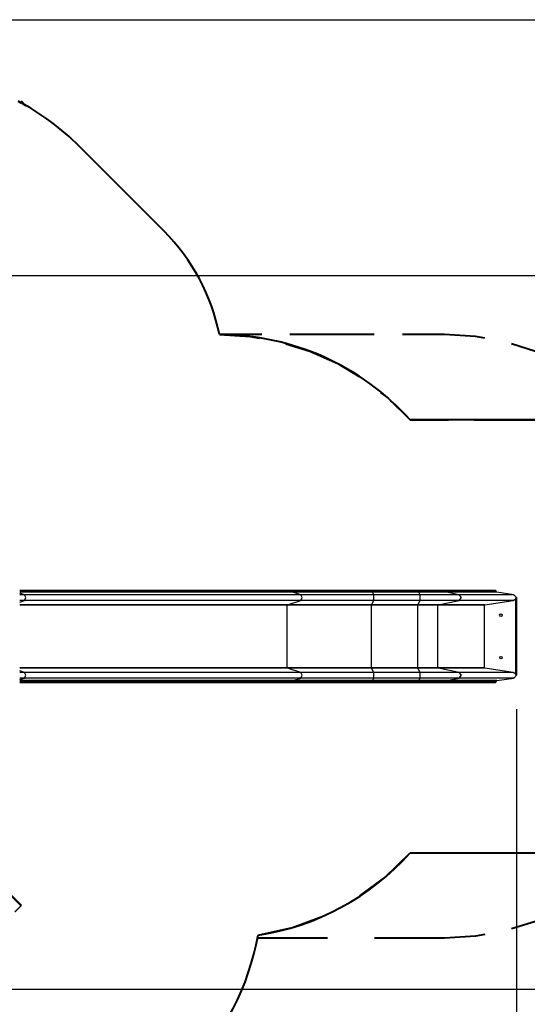
# Model space of a CAD drawing. Units: inches. Extents: x 249 to 345, y 139 to 281.
# Drawn here: x 282 to 312, y 170 to 228 of the extents above; entities that cross this region are included whole.
import ezdxf

# ---------------------------------------------------------------- set-up
doc = ezdxf.new("R2010")
doc.units = ezdxf.units.IN
doc.header["$MEASUREMENT"] = 0
doc.layers.add('Ebene 1', color=7, linetype='Continuous')

# ---------------------------------------------------------------- blocks, each defined once
blk = doc.blocks.new('block 2')
at = {"layer": 'Ebene 1', "color": 179, "lineweight": 25, "true_color": 0x1a171b}
for points in [[(279.436, 228.161), (344.85, 228.161)], [(273.436, 213.161), (337.421, 213.161)], [(298.321, 194.685), (282.331, 194.685)], [(298.336, 194.658), (282.331, 194.658)], [(303.025, 194.685), (301.376, 194.685), (299.794, 194.685), (298.321, 194.685)], [(298.336, 194.658), (298.332, 194.678), (298.321, 194.685)], [(303.027, 194.658), (301.382, 194.658), (299.805, 194.658), (298.336, 194.658)], [(298.336, 194.628), (298.336, 194.658)], [(303.027, 194.658), (303.026, 194.678), (303.025, 194.685)], [(305.743, 194.685), (303.025, 194.685)], [(305.745, 194.658), (303.027, 194.658)], [(303.027, 194.628), (303.027, 194.658)], [(307.328, 194.685), (306.918, 194.685), (306.371, 194.685), (305.743, 194.685)], [(305.745, 194.658), (305.744, 194.678), (305.743, 194.685)], [(307.351, 194.658), (306.936, 194.658), (306.382, 194.658), (305.745, 194.658)], [(305.745, 194.628), (305.745, 194.658)], [(307.351, 194.658), (307.345, 194.678), (307.328, 194.685)], [(310.253, 194.685), (307.328, 194.685)], [(310.285, 194.658), (307.351, 194.658)], [(307.351, 194.628), (307.351, 194.658)], [(310.285, 194.658), (310.253, 194.685)], [(310.285, 194.628), (310.285, 194.658)], [(298.336, 194.628), (282.331, 194.628)], [(298.358, 194.579), (282.331, 194.579)], [(282.61, 194.427), (282.331, 194.518)], [(282.61, 194.427), (282.472, 194.427), (282.331, 194.427)], [(282.61, 194.093), (282.472, 194.093), (282.331, 194.093)], [(282.331, 194.003), (282.61, 194.093)], [(282.61, 194.093), (282.686, 194.26), (282.61, 194.427)], [(298.824, 194.427), (282.61, 194.427)], [(298.824, 194.093), (282.61, 194.093)], [(298.039, 193.838), (298.824, 194.093)], [(303.027, 194.628), (301.382, 194.628), (299.805, 194.628), (298.336, 194.628)], [(298.358, 194.579), (298.342, 194.596), (298.336, 194.628)], [(303.031, 194.579), (301.392, 194.579), (299.821, 194.579), (298.358, 194.579)], [(298.824, 194.427), (298.358, 194.579)], [(303.105, 194.427), (301.604, 194.427), (300.165, 194.427), (298.824, 194.427)], [(298.824, 194.093), (298.901, 194.26), (298.824, 194.427)], [(303.105, 194.093), (301.604, 194.093), (300.165, 194.093), (298.824, 194.093)], [(302.98, 193.838), (303.105, 194.093)], [(303.031, 194.579), (303.028, 194.596), (303.027, 194.628)], [(305.745, 194.628), (303.027, 194.628)], [(305.749, 194.579), (303.031, 194.579)], [(303.105, 194.427), (303.031, 194.579)], [(303.105, 194.093), (303.117, 194.26), (303.105, 194.427)], [(305.823, 194.427), (303.105, 194.427)], [(305.823, 194.093), (303.105, 194.093)], [(305.697, 193.838), (305.823, 194.093)], [(307.351, 194.628), (306.936, 194.628), (306.382, 194.628), (305.745, 194.628)], [(305.749, 194.579), (305.746, 194.596), (305.745, 194.628)], [(307.387, 194.579), (306.964, 194.579), (306.399, 194.579), (305.749, 194.579)], [(305.823, 194.427), (305.749, 194.579)], [(308.128, 194.427), (307.533, 194.427), (306.738, 194.427), (305.823, 194.427)], [(305.823, 194.093), (305.836, 194.26), (305.823, 194.427)], [(308.128, 194.093), (307.533, 194.093), (306.738, 194.093), (305.823, 194.093)], [(306.879, 193.838), (308.128, 194.093)], [(307.387, 194.579), (307.361, 194.596), (307.351, 194.628)], [(310.285, 194.628), (307.351, 194.628)], [(310.333, 194.579), (307.387, 194.579)], [(308.128, 194.427), (307.387, 194.579)], [(308.128, 194.093), (308.25, 194.26), (308.128, 194.427)], [(311.321, 194.427), (308.128, 194.427)], [(311.292, 194.093), (308.128, 194.093)], [(309.626, 193.838), (311.292, 194.093)], [(310.333, 194.579), (310.285, 194.628)], [(311.321, 194.427), (310.333, 194.579)], [(311.292, 194.093), (311.44, 194.196)], [(311.483, 194.26), (311.321, 194.427)], [(311.44, 194.196), (311.453, 194.228), (311.461, 194.26)], [(311.44, 189.775), (311.44, 194.196)], [(311.461, 194.26), (311.472, 194.26), (311.483, 194.26)], [(311.461, 194.26), (311.461, 189.71)], [(311.483, 194.26), (311.483, 189.71)], [(298.039, 193.838), (282.331, 193.838)], [(298.03, 193.819), (282.331, 193.819)], [(298.03, 193.819), (298.032, 193.832), (298.039, 193.838)], [(302.978, 193.819), (301.243, 193.819), (299.579, 193.819), (298.03, 193.819)], [(298.03, 190.152), (298.03, 193.819)], [(302.98, 193.838), (301.247, 193.838), (299.586, 193.838), (298.039, 193.838)], [(302.978, 193.819), (302.979, 193.832), (302.98, 193.838)], [(305.696, 193.819), (302.978, 193.819)], [(302.978, 190.152), (302.978, 193.819)], [(305.697, 193.838), (302.98, 193.838)], [(305.696, 193.819), (305.697, 193.832), (305.697, 193.838)], [(306.864, 193.819), (306.371, 193.819), (305.696, 193.819)], [(305.696, 190.152), (305.696, 193.819)], [(306.879, 193.838), (306.38, 193.838), (305.697, 193.838)], [(306.864, 193.819), (306.868, 193.832), (306.879, 193.838)], [(309.607, 193.819), (306.864, 193.819)], [(306.864, 190.152), (306.864, 193.819)], [(309.626, 193.838), (306.879, 193.838)], [(309.607, 193.819), (309.626, 193.838)], [(309.607, 190.152), (309.607, 193.819)], [(298.03, 190.152), (282.331, 190.152)], [(298.039, 190.132), (282.331, 190.132)], [(302.978, 190.152), (301.243, 190.152), (299.579, 190.152), (298.03, 190.152)], [(298.039, 190.132), (298.032, 190.14), (298.03, 190.152)], [(302.98, 190.132), (301.247, 190.132), (299.586, 190.132), (298.039, 190.132)], [(298.824, 189.878), (298.039, 190.132)], [(302.98, 190.132), (302.979, 190.14), (302.978, 190.152)], [(305.696, 190.152), (302.978, 190.152)], [(305.697, 190.132), (302.98, 190.132)], [(303.105, 189.878), (302.98, 190.132)], [(306.864, 190.152), (306.371, 190.152), (305.696, 190.152)], [(305.697, 190.132), (305.697, 190.14), (305.696, 190.152)], [(306.879, 190.132), (306.38, 190.132), (305.697, 190.132)], [(305.823, 189.878), (305.697, 190.132)], [(306.879, 190.132), (306.868, 190.14), (306.864, 190.152)], [(309.607, 190.152), (306.864, 190.152)], [(309.626, 190.132), (306.879, 190.132)], [(308.128, 189.878), (306.879, 190.132)], [(309.626, 190.132), (309.607, 190.152)], [(311.292, 189.878), (309.626, 190.132)], [(282.61, 189.878), (282.331, 189.968)], [(282.61, 189.878), (282.472, 189.878), (282.331, 189.878)], [(282.61, 189.543), (282.472, 189.543), (282.331, 189.543)], [(282.331, 189.453), (282.61, 189.543)], [(282.61, 189.543), (282.686, 189.71), (282.61, 189.878)], [(298.824, 189.878), (282.61, 189.878)], [(298.824, 189.543), (282.61, 189.543)], [(298.358, 189.392), (298.824, 189.543)], [(303.105, 189.878), (301.604, 189.878), (300.165, 189.878), (298.824, 189.878)], [(298.824, 189.543), (298.901, 189.71), (298.824, 189.878)], [(303.105, 189.543), (301.604, 189.543), (300.165, 189.543), (298.824, 189.543)], [(303.031, 189.392), (303.105, 189.543)], [(303.105, 189.543), (303.117, 189.71), (303.105, 189.878)], [(305.823, 189.878), (303.105, 189.878)], [(305.823, 189.543), (303.105, 189.543)], [(305.749, 189.392), (305.823, 189.543)], [(308.128, 189.878), (307.533, 189.878), (306.738, 189.878), (305.823, 189.878)], [(305.823, 189.543), (305.836, 189.71), (305.823, 189.878)], [(308.128, 189.543), (307.533, 189.543), (306.738, 189.543), (305.823, 189.543)], [(307.387, 189.392), (308.128, 189.543)], [(308.128, 189.543), (308.25, 189.71), (308.128, 189.878)], [(311.292, 189.878), (308.128, 189.878)], [(311.321, 189.543), (308.128, 189.543)], [(310.333, 189.392), (311.321, 189.543)], [(311.44, 189.775), (311.292, 189.878)], [(311.321, 189.543), (311.483, 189.71)], [(311.461, 189.71), (311.453, 189.743), (311.44, 189.775)], [(311.461, 189.71), (311.472, 189.71), (311.483, 189.71)], [(298.358, 189.392), (282.331, 189.392)], [(298.336, 189.343), (282.331, 189.343)], [(298.336, 189.313), (282.331, 189.313)], [(282.331, 189.286), (298.321, 189.286)], [(298.321, 189.286), (298.332, 189.294), (298.336, 189.313)], [(298.321, 189.286), (299.794, 189.286), (301.376, 189.286), (303.025, 189.286)], [(298.336, 189.343), (298.342, 189.376), (298.358, 189.392)], [(303.027, 189.343), (301.382, 189.343), (299.805, 189.343), (298.336, 189.343)], [(298.336, 189.313), (298.336, 189.343)], [(303.027, 189.313), (301.382, 189.313), (299.805, 189.313), (298.336, 189.313)], [(303.031, 189.392), (301.392, 189.392), (299.821, 189.392), (298.358, 189.392)], [(303.025, 189.286), (303.026, 189.294), (303.027, 189.313)], [(303.025, 189.286), (305.743, 189.286)], [(303.027, 189.343), (303.028, 189.376), (303.031, 189.392)], [(305.745, 189.343), (303.027, 189.343)], [(303.027, 189.313), (303.027, 189.343)], [(305.745, 189.313), (303.027, 189.313)], [(305.749, 189.392), (303.031, 189.392)], [(305.743, 189.286), (305.744, 189.294), (305.745, 189.313)], [(305.743, 189.286), (306.371, 189.286), (306.918, 189.286), (307.328, 189.286)], [(305.745, 189.343), (305.746, 189.376), (305.749, 189.392)], [(307.351, 189.343), (306.936, 189.343), (306.382, 189.343), (305.745, 189.343)], [(305.745, 189.313), (305.745, 189.343)], [(307.351, 189.313), (306.936, 189.313), (306.382, 189.313), (305.745, 189.313)], [(307.387, 189.392), (306.964, 189.392), (306.399, 189.392), (305.749, 189.392)], [(307.328, 189.286), (307.345, 189.294), (307.351, 189.313)], [(307.328, 189.286), (310.253, 189.286)], [(307.351, 189.343), (307.361, 189.376), (307.387, 189.392)], [(310.285, 189.343), (307.351, 189.343)], [(307.351, 189.313), (307.351, 189.343)], [(310.285, 189.313), (307.351, 189.313)], [(310.333, 189.392), (307.387, 189.392)], [(310.253, 189.286), (310.285, 189.313)], [(310.285, 189.343), (310.333, 189.392)], [(310.285, 189.313), (310.285, 189.343)], [(311.483, 187.711), (311.483, 146.789)], [(282.408, 176.191), (280.196, 178.403)], [(280.251, 178.417), (282.42, 176.249)], [(282.054, 175.837), (282.408, 176.191)], [(282.067, 175.825), (282.42, 176.178)], [(282.408, 176.191), (282.426, 176.222), (282.42, 176.249)], [(282.408, 176.191), (282.417, 176.181), (282.42, 176.178)], [(273.905, 171.3), (337.421, 171.3)]]:
    blk.add_lwpolyline(points, dxfattribs=at)
at = {"layer": 'Ebene 1', "color": 179, "lineweight": 40, "true_color": 0x1a171b}
for points in [[(282.245, 223.376), (282.402, 223.291)], [(282.662, 223.148), (282.43, 223.38)], [(282.506, 223.234), (282.662, 223.148)], [(290.806, 215.763), (285.844, 220.726)], [(294.058, 209.686), (295.855, 209.577), (296.409, 209.476)], [(296.533, 209.686), (294.058, 209.686)], [(303.136, 209.686), (298.184, 209.686)], [(307.263, 209.686), (304.787, 209.686)], [(309.634, 209.473), (309.076, 209.575), (307.263, 209.686)], [(297.95, 209.155), (299.348, 208.721), (300.992, 207.986), (302.247, 207.233)], [(315.513, 207.193), (314.251, 207.958), (312.595, 208.706), (311.187, 209.146)], [(303.514, 206.299), (303.958, 205.953), (305.238, 204.686)], [(317.263, 204.686), (305.238, 204.686)], [(305.238, 204.686), (307.492, 204.686)], [(308.995, 204.686), (313.505, 204.686)], [(302.3, 176.772), (303.757, 177.843), (305.238, 179.286)], [(305.238, 179.286), (317.263, 179.286)], [(305.238, 179.286), (307.492, 179.286)], [(308.995, 179.286), (313.505, 179.286)], [(315.513, 176.778), (314.251, 176.013), (312.595, 175.265), (311.187, 174.825)], [(296.321, 174.457), (298.338, 174.91), (300.032, 175.544)], [(296.31, 174.393), (296.321, 174.457)], [(309.634, 174.498), (309.076, 174.396), (307.263, 174.285)], [(296.29, 174.285), (296.301, 174.35)], [(300.404, 174.285), (296.29, 174.285)], [(307.263, 174.285), (303.148, 174.285)]]:
    blk.add_lwpolyline(points, dxfattribs=at)
for points in [[(285.844, 220.726), (284.785, 221.786), (283.571, 222.679), (282.245, 223.376)], [(294.058, 209.686), (293.586, 211.983), (292.456, 214.095), (290.806, 215.763)], [(305.238, 204.686), (302.394, 207.865), (298.324, 209.686), (294.058, 209.686)], [(296.321, 174.457), (299.763, 174.983), (302.917, 176.691), (305.238, 179.286)], [(292.164, 166.505), (294.329, 168.669), (295.78, 171.445), (296.321, 174.457)]]:
    blk.add_open_spline(points, degree=3, dxfattribs=at)
at = {"layer": 'Ebene 1', "color": 179, "lineweight": 25, "true_color": 0x1a171b}
for points in [[(310.572, 193.31), (310.531, 193.31), (310.497, 193.277), (310.497, 193.235), (310.497, 193.194), (310.531, 193.16), (310.572, 193.16), (310.614, 193.16), (310.647, 193.194), (310.647, 193.235), (310.647, 193.276), (310.613, 193.31), (310.572, 193.31), (310.572, 193.31), (310.572, 193.31), (310.572, 193.31)], [(310.572, 190.811), (310.531, 190.811), (310.497, 190.777), (310.497, 190.735), (310.497, 190.694), (310.531, 190.661), (310.572, 190.661), (310.614, 190.661), (310.647, 190.694), (310.647, 190.735), (310.647, 190.777), (310.613, 190.811), (310.572, 190.811), (310.572, 190.811), (310.572, 190.811), (310.572, 190.811)]]:
    blk.add_open_spline(points, degree=3, knots=[0, 0, 0, 0, 1, 1, 1, 2, 2, 2, 3, 3, 3, 4, 4, 4, 5, 5, 5, 5], dxfattribs=at)
blk.add_open_spline([(282.42, 176.178), (282.44, 176.197), (282.44, 176.23), (282.42, 176.249)], degree=3, dxfattribs=at)

msp = doc.modelspace()

# ---------------------------------------------------------------- block references
at = {"layer": 'Ebene 1'}
msp.add_blockref('block 2', (0, 0), dxfattribs=at)

doc.saveas('drawing.dxf')
